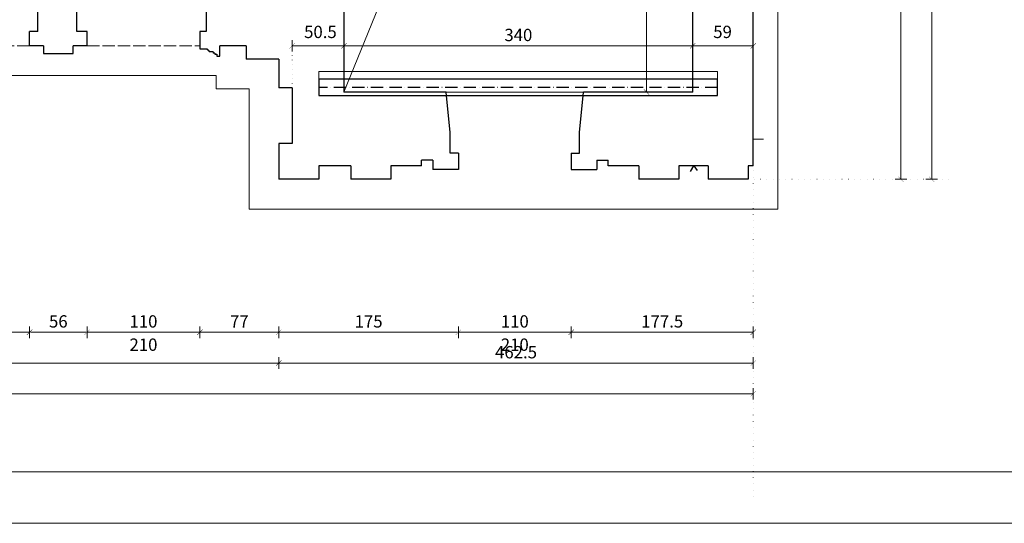
# Model space of a CAD drawing. Units: millimetres. Extents: x -10291 to 27258, y -17532 to 22808.
# Drawn here: x 9553 to 10513, y -15091 to -14600 of the extents above; entities that cross this region are included whole.
import ezdxf

# ---------------------------------------------------------------- set-up
doc = ezdxf.new("R2010")
doc.units = ezdxf.units.MM
for name, pattern in [('ACAD_ISO02W100', [15, 12, -3]), ('ACAD_ISO07W100', [3, 0, -3]), ('ACAD_ISO10W100', [18, 12, -3, 0, -3])]:
    doc.linetypes.add(name, pattern=pattern)
doc.layers.get('0').update_dxf_attribs({"lineweight": 5})
doc.layers.get('Defpoints').update_dxf_attribs({"color": 30, "lineweight": 0})
for name, color, linetype, lineweight in [('K DREWNO', 35, 'Continuous', 25), ('K PODCIĄG', 253, 'ACAD_ISO02W100', 9), ('K WYMIAR', 30, 'Continuous', 9), ('K WYPEŁNIENIE', 253, 'Continuous', 5), ('STAL KONST.', 102, 'Continuous', 25), ('WAW_WIDOKOWA', 8, 'Continuous', 13), ('WAW_ŚCIANY ISTNIEJĄCE', 7, 'Continuous', 25)]:
    doc.layers.add(name, color=color, linetype=linetype, lineweight=lineweight)
doc.styles.add('OPIS', font='romans.shx', dxfattribs={"width": 0.8})
doc.dimstyles.new('100 W', dxfattribs={"dimtxt": 15, "dimasz": 0.75, "dimexe": 1.25, "dimexo": 0.625, "dimgap": 2.5, "dimtad": 1, "dimdec": 1, "dimrnd": 0.5, "dimdsep": 46, "dimtxsty": 'OPIS', "dimblk": 'ZW100', "dimcen": 1, "dimse1": 1, "dimse2": 1, "dimclrd": 256, "dimclrt": 52, "dimadec": 0, "dimazin": 0, "dimtfac": 1, "dimtdec": 1, "dimtix": 1, "dimtmove": 0, "dimatfit": 3, "dimldrblk": 'ZW100', "dimfxl": 0, "dimlwd": -1, "dimarcsym": 0})
doc.dimstyles.new('50', dxfattribs={"dimtxt": 12, "dimasz": 0.75, "dimexe": 1.25, "dimexo": 0.625, "dimgap": 3, "dimtad": 1, "dimdec": 1, "dimrnd": 0.5, "dimdsep": 46, "dimtxsty": 'OPIS', "dimblk": 'ZW1', "dimcen": 0.75, "dimse1": 1, "dimse2": 1, "dimclrd": 256, "dimclrt": 52, "dimadec": 0, "dimazin": 0, "dimtfac": 1, "dimtdec": 1, "dimtix": 1, "dimtmove": 2, "dimatfit": 3, "dimldrblk": 'ZW1', "dimfxl": 0, "dimlwd": -1, "dimarcsym": 0})

# ---------------------------------------------------------------- blocks, each defined once
blk = doc.blocks.new('ZW1')
blk.add_line((0, 7.5), (0, -7.5))
at = {"const_width": 0.5}
blk.add_lwpolyline([(-3.5, -3.5), (3.5, 3.5)], dxfattribs=at)
blk = doc.blocks.new('*D3668')
at = {"layer": 'Defpoints', "color": 0, "transparency": 16777216}
for p in [(9562.44, -14618.4), (9452.44, -14619.9), (9562.44, -14904.4)]:
    blk.add_point(p, dxfattribs=at)
at = {"layer": 'K WYMIAR', "transparency": 16777216}
blk.add_line((9453.19, -14904.4), (9561.69, -14904.4), dxfattribs=at)
at = {"layer": 'K WYMIAR', "transparency": 16777216, "xscale": 0.75, "yscale": 0.75, "zscale": 0.75, "rotation": 180}
blk.add_blockref('ZW1', (9452.44, -14904.4), dxfattribs=at)
at = {"layer": 'K WYMIAR', "transparency": 16777216, "xscale": 0.75, "yscale": 0.75, "zscale": 0.75}
blk.add_blockref('ZW1', (9562.44, -14904.4), dxfattribs=at)
at = {"layer": 'K WYMIAR', "color": 52, "transparency": 16777216, "insert": (9507.44, -14895.4), "char_height": 12, "attachment_point": 5, "style": 'OPIS'}
blk.add_mtext('110', dxfattribs=at)
blk = doc.blocks.new('*D3669')
at = {"layer": 'Defpoints', "color": 0, "transparency": 16777216}
for p in [(9562.44, -14618.4), (9618.44, -14618.4), (9618.44, -14904.4)]:
    blk.add_point(p, dxfattribs=at)
at = {"layer": 'K WYMIAR', "transparency": 16777216}
blk.add_line((9563.19, -14904.4), (9617.69, -14904.4), dxfattribs=at)
at = {"layer": 'K WYMIAR', "transparency": 16777216, "xscale": 0.75, "yscale": 0.75, "zscale": 0.75, "rotation": 180}
blk.add_blockref('ZW1', (9562.44, -14904.4), dxfattribs=at)
at = {"layer": 'K WYMIAR', "transparency": 16777216, "xscale": 0.75, "yscale": 0.75, "zscale": 0.75}
blk.add_blockref('ZW1', (9618.44, -14904.4), dxfattribs=at)
at = {"layer": 'K WYMIAR', "color": 52, "transparency": 16777216, "insert": (9590.44, -14895.4), "char_height": 12, "attachment_point": 5, "style": 'OPIS'}
blk.add_mtext('56', dxfattribs=at)
blk = doc.blocks.new('*D3670')
at = {"layer": 'Defpoints', "color": 0, "transparency": 16777216}
for p in [(9618.44, -14618.4), (9728.44, -14619.9), (9728.44, -14904.4)]:
    blk.add_point(p, dxfattribs=at)
at = {"layer": 'K WYMIAR', "transparency": 16777216}
blk.add_line((9619.19, -14904.4), (9727.69, -14904.4), dxfattribs=at)
at = {"layer": 'K WYMIAR', "transparency": 16777216, "xscale": 0.75, "yscale": 0.75, "zscale": 0.75, "rotation": 180}
blk.add_blockref('ZW1', (9618.44, -14904.4), dxfattribs=at)
at = {"layer": 'K WYMIAR', "transparency": 16777216, "xscale": 0.75, "yscale": 0.75, "zscale": 0.75}
blk.add_blockref('ZW1', (9728.44, -14904.4), dxfattribs=at)
at = {"layer": 'K WYMIAR', "color": 52, "transparency": 16777216, "insert": (9673.44, -14895.4), "char_height": 12, "attachment_point": 5, "style": 'OPIS'}
blk.add_mtext('110', dxfattribs=at)
blk = doc.blocks.new('*D3671')
at = {"layer": 'Defpoints', "color": 0, "transparency": 16777216}
for p in [(9728.44, -14619.9), (9805.4, -14755.4), (9805.4, -14904.4)]:
    blk.add_point(p, dxfattribs=at)
at = {"layer": 'K WYMIAR', "transparency": 16777216}
blk.add_line((9729.19, -14904.4), (9804.65, -14904.4), dxfattribs=at)
at = {"layer": 'K WYMIAR', "transparency": 16777216, "xscale": 0.75, "yscale": 0.75, "zscale": 0.75, "rotation": 180}
blk.add_blockref('ZW1', (9728.44, -14904.4), dxfattribs=at)
at = {"layer": 'K WYMIAR', "transparency": 16777216, "xscale": 0.75, "yscale": 0.75, "zscale": 0.75}
blk.add_blockref('ZW1', (9805.4, -14904.4), dxfattribs=at)
at = {"layer": 'K WYMIAR', "color": 52, "transparency": 16777216, "insert": (9766.92, -14895.4), "char_height": 12, "attachment_point": 5, "style": 'OPIS'}
blk.add_mtext('77', dxfattribs=at)
blk = doc.blocks.new('*D3672')
at = {"layer": 'Defpoints', "color": 0, "transparency": 16777216}
for p in [(9980.44, -14737.9), (9805.4, -14755.4), (9980.44, -14904.4)]:
    blk.add_point(p, dxfattribs=at)
at = {"layer": 'K WYMIAR', "transparency": 16777216}
blk.add_line((9806.15, -14904.4), (9979.69, -14904.4), dxfattribs=at)
at = {"layer": 'K WYMIAR', "transparency": 16777216, "xscale": 0.75, "yscale": 0.75, "zscale": 0.75, "rotation": 180}
blk.add_blockref('ZW1', (9805.4, -14904.4), dxfattribs=at)
at = {"layer": 'K WYMIAR', "transparency": 16777216, "xscale": 0.75, "yscale": 0.75, "zscale": 0.75}
blk.add_blockref('ZW1', (9980.44, -14904.4), dxfattribs=at)
at = {"layer": 'K WYMIAR', "color": 52, "transparency": 16777216, "insert": (9892.92, -14895.4), "char_height": 12, "attachment_point": 5, "style": 'OPIS'}
blk.add_mtext('175', dxfattribs=at)
blk = doc.blocks.new('*D3673')
at = {"layer": 'Defpoints', "color": 0, "transparency": 16777216}
for p in [(9980.44, -14737.9), (10090.44, -14737.9), (10090.44, -14904.4)]:
    blk.add_point(p, dxfattribs=at)
at = {"layer": 'K WYMIAR', "transparency": 16777216}
blk.add_line((9981.19, -14904.4), (10089.69, -14904.4), dxfattribs=at)
at = {"layer": 'K WYMIAR', "transparency": 16777216, "xscale": 0.75, "yscale": 0.75, "zscale": 0.75, "rotation": 180}
blk.add_blockref('ZW1', (9980.44, -14904.4), dxfattribs=at)
at = {"layer": 'K WYMIAR', "transparency": 16777216, "xscale": 0.75, "yscale": 0.75, "zscale": 0.75}
blk.add_blockref('ZW1', (10090.44, -14904.4), dxfattribs=at)
at = {"layer": 'K WYMIAR', "color": 52, "transparency": 16777216, "insert": (10035.44, -14895.4), "char_height": 12, "attachment_point": 5, "style": 'OPIS'}
blk.add_mtext('110', dxfattribs=at)
blk = doc.blocks.new('*D3674')
at = {"layer": 'Defpoints', "color": 0, "transparency": 16777216}
for p in [(10090.44, -14737.9), (10267.9, -14742.4), (10267.9, -14904.4)]:
    blk.add_point(p, dxfattribs=at)
at = {"layer": 'K WYMIAR', "transparency": 16777216}
blk.add_line((10091.19, -14904.4), (10267.15, -14904.4), dxfattribs=at)
at = {"layer": 'K WYMIAR', "transparency": 16777216, "xscale": 0.75, "yscale": 0.75, "zscale": 0.75, "rotation": 180}
blk.add_blockref('ZW1', (10090.44, -14904.4), dxfattribs=at)
at = {"layer": 'K WYMIAR', "transparency": 16777216, "xscale": 0.75, "yscale": 0.75, "zscale": 0.75}
blk.add_blockref('ZW1', (10267.9, -14904.4), dxfattribs=at)
at = {"layer": 'K WYMIAR', "color": 52, "transparency": 16777216, "insert": (10179.17, -14895.4), "char_height": 12, "attachment_point": 5, "style": 'OPIS'}
blk.add_mtext('177.5', dxfattribs=at)
blk = doc.blocks.new('*D3675')
at = {"layer": 'Defpoints', "color": 0, "transparency": 16777216}
for p in [(10267.9, -14742.4), (9805.4, -14755.4), (9805.4, -14934.4)]:
    blk.add_point(p, dxfattribs=at)
at = {"layer": 'K WYMIAR', "transparency": 16777216}
blk.add_line((10267.15, -14934.4), (9806.15, -14934.4), dxfattribs=at)
at = {"layer": 'K WYMIAR', "transparency": 16777216, "xscale": 0.75, "yscale": 0.75, "zscale": 0.75, "rotation": 180}
blk.add_blockref('ZW1', (9805.4, -14934.4), dxfattribs=at)
at = {"layer": 'K WYMIAR', "transparency": 16777216, "xscale": 0.75, "yscale": 0.75, "zscale": 0.75}
blk.add_blockref('ZW1', (10267.9, -14934.4), dxfattribs=at)
at = {"layer": 'K WYMIAR', "color": 52, "transparency": 16777216, "insert": (10036.65, -14925.4), "char_height": 12, "attachment_point": 5, "style": 'OPIS'}
blk.add_mtext('462.5', dxfattribs=at)
blk = doc.blocks.new('*D3676')
at = {"layer": 'Defpoints', "color": 0, "transparency": 16777216}
for p in [(9805.4, -14755.4), (8428.44, -14765.4), (8428.44, -14934.4)]:
    blk.add_point(p, dxfattribs=at)
at = {"layer": 'K WYMIAR', "transparency": 16777216}
blk.add_line((9804.65, -14934.4), (8429.19, -14934.4), dxfattribs=at)
at = {"layer": 'K WYMIAR', "transparency": 16777216, "xscale": 0.75, "yscale": 0.75, "zscale": 0.75, "rotation": 180}
blk.add_blockref('ZW1', (8428.44, -14934.4), dxfattribs=at)
at = {"layer": 'K WYMIAR', "transparency": 16777216, "xscale": 0.75, "yscale": 0.75, "zscale": 0.75}
blk.add_blockref('ZW1', (9805.4, -14934.4), dxfattribs=at)
at = {"layer": 'K WYMIAR', "color": 52, "transparency": 16777216, "insert": (9116.92, -14925.4), "char_height": 12, "attachment_point": 5, "style": 'OPIS'}
blk.add_mtext('1377', dxfattribs=at)
blk = doc.blocks.new('ZW100')
blk.add_line((0, 7.5), (0, -7.5))
at = {"const_width": 0.3}
blk.add_lwpolyline([(-3.5, -3.5), (3.5, 3.5)], dxfattribs=at)
blk = doc.blocks.new('*D3678')
at = {"layer": 'Defpoints', "color": 0, "transparency": 16777216}
for p in [(10267.9, -14742.4), (7964.55, -14752.4), (10267.9, -14964.4)]:
    blk.add_point(p, dxfattribs=at)
at = {"layer": 'K WYMIAR', "transparency": 16777216}
blk.add_line((7965.3, -14964.4), (10267.15, -14964.4), dxfattribs=at)
at = {"layer": 'K WYMIAR', "transparency": 16777216, "xscale": 0.75, "yscale": 0.75, "zscale": 0.75, "rotation": 180}
blk.add_blockref('ZW100', (7964.55, -14964.4), dxfattribs=at)
at = {"layer": 'K WYMIAR', "transparency": 16777216, "xscale": 0.75, "yscale": 0.75, "zscale": 0.75}
blk.add_blockref('ZW100', (10267.9, -14964.4), dxfattribs=at)
at = {"layer": 'K WYMIAR', "color": 52, "transparency": 16777216, "insert": (9116.23, -14954.4), "char_height": 15, "attachment_point": 5, "style": 'OPIS'}
blk.add_mtext('2303.5', dxfattribs=at)
blk = doc.blocks.new('*D3685')
at = {"layer": 'Defpoints', "color": 0, "transparency": 16777216}
for p in [(10267.9, -14349.4), (10262.9, -14755.4), (10411.9, -14755.4)]:
    blk.add_point(p, dxfattribs=at)
at = {"layer": 'K WYMIAR', "transparency": 16777216}
blk.add_line((10411.9, -14350.15), (10411.9, -14754.65), dxfattribs=at)
at = {"layer": 'K WYMIAR', "transparency": 16777216, "xscale": 0.75, "yscale": 0.75, "zscale": 0.75}
for p, rotation in [((10411.9, -14349.4), 90), ((10411.9, -14755.4), 270)]:
    blk.add_blockref('ZW1', p, dxfattribs=dict(at, rotation=rotation))
at = {"layer": 'K WYMIAR', "color": 52, "transparency": 16777216, "insert": (10402.9, -14552.4), "char_height": 12, "attachment_point": 5, "rotation": 90, "style": 'OPIS'}
blk.add_mtext('406', dxfattribs=at)
blk = doc.blocks.new('*D3686')
at = {"layer": 'Defpoints', "color": 0, "transparency": 16777216}
for p in [(10267.9, -12959.4), (10441.9, -12959.4), (10262.9, -14755.4)]:
    blk.add_point(p, dxfattribs=at)
at = {"layer": 'K WYMIAR', "transparency": 16777216}
blk.add_line((10441.9, -14754.65), (10441.9, -12960.15), dxfattribs=at)
at = {"layer": 'K WYMIAR', "transparency": 16777216, "xscale": 0.75, "yscale": 0.75, "zscale": 0.75}
for p, rotation in [((10441.9, -12959.4), 90), ((10441.9, -14755.4), 270)]:
    blk.add_blockref('ZW100', p, dxfattribs=dict(at, rotation=rotation))
at = {"layer": 'K WYMIAR', "color": 52, "transparency": 16777216, "insert": (10431.9, -13857.4), "char_height": 15, "attachment_point": 5, "rotation": 90, "style": 'OPIS'}
blk.add_mtext('1796', dxfattribs=at)
blk = doc.blocks.new('*D3620')
at = {"layer": 'Defpoints', "color": 0, "transparency": 16777216}
for p in [(10208.9, -14625.4), (10208.9, -14625.4), (9868.9, -14670.4)]:
    blk.add_point(p, dxfattribs=at)
at = {"layer": 'K WYMIAR', "transparency": 16777216}
blk.add_line((9869.65, -14625.4), (10208.15, -14625.4), dxfattribs=at)
at = {"layer": 'K WYMIAR', "transparency": 16777216, "xscale": 0.75, "yscale": 0.75, "zscale": 0.75, "rotation": 180}
blk.add_blockref('ZW1', (9868.9, -14625.4), dxfattribs=at)
at = {"layer": 'K WYMIAR', "transparency": 16777216, "xscale": 0.75, "yscale": 0.75, "zscale": 0.75}
blk.add_blockref('ZW1', (10208.9, -14625.4), dxfattribs=at)
at = {"layer": 'K WYMIAR', "color": 52, "transparency": 16777216, "insert": (10038.9, -14616.4), "char_height": 12, "attachment_point": 5, "style": 'OPIS'}
blk.add_mtext('340', dxfattribs=at)
blk = doc.blocks.new('*D3621')
at = {"layer": 'Defpoints', "color": 0, "transparency": 16777216}
for p in [(10163.9, -14416.4), (10163.9, -14416.4), (10208.9, -14670.4)]:
    blk.add_point(p, dxfattribs=at)
at = {"layer": 'K WYMIAR', "transparency": 16777216}
blk.add_line((10163.9, -14669.65), (10163.9, -14417.15), dxfattribs=at)
at = {"layer": 'K WYMIAR', "transparency": 16777216, "xscale": 0.75, "yscale": 0.75, "zscale": 0.75}
for p, rotation in [((10163.9, -14416.4), 90), ((10163.9, -14670.4), 270)]:
    blk.add_blockref('ZW1', p, dxfattribs=dict(at, rotation=rotation))
at = {"layer": 'K WYMIAR', "color": 52, "transparency": 16777216, "insert": (10154.9, -14543.4), "char_height": 12, "attachment_point": 5, "rotation": 90, "style": 'OPIS'}
blk.add_mtext('254', dxfattribs=at)
blk = doc.blocks.new('*D3633')
at = {"layer": 'Defpoints', "color": 0, "transparency": 16777216}
for p in [(9818.4, -14625.4), (9818.4, -14670.4), (9868.9, -14670.4)]:
    blk.add_point(p, dxfattribs=at)
at = {"layer": 'K WYMIAR', "transparency": 16777216}
blk.add_line((9868.15, -14625.4), (9819.15, -14625.4), dxfattribs=at)
at = {"layer": 'K WYMIAR', "transparency": 16777216, "xscale": 0.75, "yscale": 0.75, "zscale": 0.75, "rotation": 180}
blk.add_blockref('ZW1', (9818.4, -14625.4), dxfattribs=at)
at = {"layer": 'K WYMIAR', "transparency": 16777216, "xscale": 0.75, "yscale": 0.75, "zscale": 0.75}
blk.add_blockref('ZW1', (9868.9, -14625.4), dxfattribs=at)
at = {"layer": 'K WYMIAR', "color": 52, "transparency": 16777216, "insert": (9845.95, -14613.4), "char_height": 12, "attachment_point": 5, "style": 'OPIS'}
blk.add_mtext('50.5', dxfattribs=at)
blk = doc.blocks.new('*D3569')
at = {"layer": 'Defpoints', "color": 0, "transparency": 16777216}
for p in [(10267.9, -14625.4), (10208.9, -14670.4), (10267.9, -14670.4)]:
    blk.add_point(p, dxfattribs=at)
at = {"layer": 'K WYMIAR', "transparency": 16777216}
blk.add_line((10209.65, -14625.4), (10267.15, -14625.4), dxfattribs=at)
at = {"layer": 'K WYMIAR', "transparency": 16777216, "xscale": 0.75, "yscale": 0.75, "zscale": 0.75, "rotation": 180}
blk.add_blockref('ZW1', (10208.9, -14625.4), dxfattribs=at)
at = {"layer": 'K WYMIAR', "transparency": 16777216, "xscale": 0.75, "yscale": 0.75, "zscale": 0.75}
blk.add_blockref('ZW1', (10267.9, -14625.4), dxfattribs=at)
at = {"layer": 'K WYMIAR', "color": 52, "transparency": 16777216, "insert": (10238, -14613.4), "char_height": 12, "attachment_point": 5, "style": 'OPIS'}
blk.add_mtext('59', dxfattribs=at)

msp = doc.modelspace()

# ---------------------------------------------------------------- linework, layer by layer
at = {"layer": 'K DREWNO', "linetype": 'ACAD_ISO10W100'}
msp.add_line((10232.9019, -14665.9024), (9844.4388, -14665.9024), dxfattribs=at)
at = {"layer": 'K DREWNO'}
msp.add_lwpolyline([(10232.9019, -14673.9024), (10232.9019, -14673.9024), (10232.9019, -14657.9024), (9864.4388, -14657.9024), (9844.4388, -14657.9024), (9844.4388, -14673.9024), (10232.9019, -14673.9024)], dxfattribs=at)
at = {"layer": 'K PODCIĄG'}
for p, q in [((9562.4388, -14625.4024), (9452.4388, -14625.4024)), ((9618.4388, -14625.4024), (9728.4388, -14625.4024))]:
    msp.add_line(p, q, dxfattribs=at)
at = {"layer": 'K WYMIAR'}
msp.add_line((9868.9019, -14670.4024), (10212.9019, -13827.4024), dxfattribs=at)
at = {"layer": 'K WYMIAR', "linetype": 'ACAD_ISO07W100', "ltscale": 1.5}
msp.add_line((9818.4019, -14625.4024), (9818.4019, -14666.4024), dxfattribs=at)
at = {"layer": 'K WYMIAR', "linetype": 'ACAD_ISO07W100', "ltscale": 2}
for p, q in [((10267.9019, -15064.4024), (10267.9019, -14742.4024)), ((10262.9019, -14755.4024), (10461.9019, -14755.4024))]:
    msp.add_line(p, q, dxfattribs=at)
at = {"layer": 'K WYPEŁNIENIE'}
msp.add_line((7130.3989, -15090.5214), (13130.3989, -15090.5214), dxfattribs=at)
msp.add_lwpolyline([(13080.3989, -12170.5214), (13080.3989, -15040.5214), (13080.3989, -15040.5214), (7480.3989, -15040.5214)], dxfattribs=at)
at = {"layer": 'STAL KONST.', "lineweight": 5}
msp.add_lwpolyline([(9844.4388, -14657.9024), (9844.4388, -14650.4024), (10232.9019, -14650.4024), (10232.9019, -14657.9024), (9844.4388, -14657.9024)], dxfattribs=at)
at = {"layer": 'STAL KONST.'}
msp.add_lwpolyline([(10206.6805, -14747.7001), (10209.9019, -14742.4024), (10213.3851, -14747.0048)], dxfattribs=at)
at = {"layer": 'WAW_WIDOKOWA'}
for p, q in [((9968.4388, -14670.4024), (10102.4388, -14670.4024)), ((10277.9019, -14716.4024), (10267.9019, -14716.4024))]:
    msp.add_line(p, q, dxfattribs=at)
msp.add_lwpolyline([(9321.9019, -12949.4024), (9770.9019, -12949.4024), (9770.9019, -12935.4024), (10291.9019, -12935.4024), (10291.9019, -14784.4024), (9776.4388, -14784.4024), (9776.4388, -14667.4024), (9744.4388, -14667.4024), (9744.4388, -14654.4024), (9430.4388, -14654.4024)], dxfattribs=at)
at = {"layer": 'WAW_ŚCIANY ISTNIEJĄCE'}
for p, q in [((10267.9019, -14742.4024), (10267.9019, -14349.4024)), ((10208.9019, -14670.4024), (10208.9019, -14416.4024)), ((9868.9019, -14430.4024), (9868.9019, -14670.4024)), ((9570.4388, -14611.4024), (9570.4388, -14569.4024)), ((9608.4388, -14611.4024), (9608.4388, -14569.4024)), ((9734.4388, -14569.4024), (9734.4388, -14611.4024)), ((9570.4388, -14611.4024), (9562.4388, -14611.4024)), ((9562.4388, -14625.4024), (9562.4388, -14611.4024)), ((9618.4388, -14611.4024), (9608.4388, -14611.4024)), ((9618.4388, -14625.4024), (9618.4388, -14611.4024)), ((9734.4388, -14611.4024), (9728.4388, -14611.4024)), ((9575.9388, -14625.4024), (9562.4388, -14625.4024)), ((9618.4388, -14625.4024), (9604.9388, -14625.4024)), ((9773.4019, -14625.4024), (9747.9388, -14625.4024)), ((9747.9388, -14635.4024), (9747.9388, -14625.4024)), ((9773.4019, -14625.4024), (9773.4019, -14638.4024)), ((9728.4388, -14628.4024), (9735.4388, -14628.4024)), ((9735.4388, -14628.4024), (9735.4388, -14629.4024)), ((9736.4388, -14629.4024), (9735.4388, -14629.4024)), ((9736.4388, -14629.4024), (9736.4388, -14630.4024)), ((9737.4388, -14630.4024), (9736.4388, -14630.4024)), ((9737.4388, -14630.4024), (9737.4388, -14631.4024)), ((9741.4388, -14631.4024), (9737.4388, -14631.4024)), ((9741.4388, -14631.4024), (9741.4388, -14632.4024)), ((9742.9388, -14632.4024), (9741.4388, -14632.4024)), ((9742.9388, -14632.4024), (9742.9388, -14633.4024)), ((9742.9388, -14633.4024), (9744.9388, -14633.4024)), ((9744.9388, -14633.4024), (9744.9388, -14635.4024)), ((9744.9388, -14635.4024), (9747.9388, -14635.4024)), ((9805.4019, -14638.4024), (9773.4019, -14638.4024)), ((9805.4019, -14638.4024), (9805.4019, -14666.4024)), ((9818.4019, -14666.4024), (9805.4019, -14666.4024)), ((9818.4019, -14666.4024), (9818.4019, -14720.4024)), ((9968.4388, -14670.4024), (9868.9019, -14670.4024)), ((9972.4388, -14709.9024), (9968.4388, -14670.4024)), ((10098.4388, -14709.9024), (10102.4388, -14670.4024)), ((10208.9019, -14670.4024), (10102.4388, -14670.4024)), ((9972.4388, -14729.9024), (9972.4388, -14709.9024)), ((10098.4388, -14729.9024), (10098.4388, -14709.9024)), ((9818.4019, -14720.4024), (9805.4019, -14720.4024)), ((9805.4019, -14720.4024), (9805.4019, -14755.4024)), ((9980.4388, -14729.9024), (9972.4388, -14729.9024)), ((9980.4388, -14729.9024), (9980.4388, -14745.9024)), ((10090.4388, -14729.9024), (10098.4388, -14729.9024)), ((10090.4388, -14729.9024), (10090.4388, -14745.9024)), ((9875.4388, -14742.4024), (9844.4019, -14742.4024)), ((9844.4019, -14742.4024), (9844.4019, -14755.4024)), ((9875.4388, -14742.4024), (9875.4388, -14755.4024)), ((9944.4388, -14742.4024), (9914.4388, -14742.4024)), ((9914.4388, -14742.4024), (9914.4388, -14755.4024)), ((9944.4388, -14742.4024), (9944.4388, -14736.9024)), ((9955.4388, -14736.9024), (9944.4388, -14736.9024)), ((9955.4388, -14736.9024), (9955.4388, -14745.9024)), ((10115.4388, -14736.9024), (10115.4388, -14745.9024)), ((10115.4388, -14736.9024), (10126.4388, -14736.9024)), ((10126.4388, -14742.4024), (10126.4388, -14736.9024)), ((10156.4388, -14742.4024), (10126.4388, -14742.4024)), ((10156.4388, -14742.4024), (10156.4388, -14755.4024)), ((10223.9019, -14742.4024), (10195.4388, -14742.4024)), ((10195.4388, -14742.4024), (10195.4388, -14755.4024)), ((10223.9019, -14742.4024), (10223.9019, -14755.4024)), ((10267.9019, -14742.4024), (10262.9019, -14742.4024)), ((10262.9019, -14742.4024), (10262.9019, -14755.4024)), ((9980.4388, -14745.9024), (9955.4388, -14745.9024)), ((10090.4388, -14745.9024), (10115.4388, -14745.9024)), ((9844.4019, -14755.4024), (9805.4019, -14755.4024)), ((9914.4388, -14755.4024), (9875.4388, -14755.4024)), ((10195.4388, -14755.4024), (10156.4388, -14755.4024)), ((10262.9019, -14755.4024), (10223.9019, -14755.4024))]:
    msp.add_line(p, q, dxfattribs=at)
for points in [[(9728.4388, -14611.4024), (9728.4388, -14628.4024)], [(9575.9388, -14625.4024), (9575.9388, -14632.9024), (9604.9388, -14632.9024), (9604.9388, -14625.4024)]]:
    msp.add_lwpolyline(points, dxfattribs=at)

# ---------------------------------------------------------------- texts
at = {"layer": 'K WYMIAR', "color": 52, "char_height": 12, "attachment_point": 5, "style": 'OPIS'}
for insert in [(9673.4388, -14918.0802), (10035.4388, -14918.0802)]:
    msp.add_mtext('210', dxfattribs=dict(at, insert=insert))

# ---------------------------------------------------------------- dimensions: what is measured, and where the dimension line sits
at = {"layer": 'K WYMIAR'}
for base, p1, p2, dimstyle, picture, middle in [((10441.9019, -12959.4024), (10262.9019, -14755.4024), (10267.9019, -12959.4024), '100 W', '*D3686', (10431.9019, -13857.4024)), ((10411.9019, -14755.4024), (10267.9019, -14349.4024), (10262.9019, -14755.4024), '50', '*D3685', (10402.9019, -14552.4024)), ((10163.9019, -14416.4024), (10208.9019, -14670.4024), (10163.9019, -14416.4024), '50', '*D3621', (10154.9019, -14543.4024))]:
    dim = msp.add_linear_dim(base=base, p1=p1, p2=p2, angle=90, dimstyle=dimstyle, dxfattribs=at)
    dim.commit()
    dim.dimension.update_dxf_attribs({"geometry": picture, "text_midpoint": middle})
for base, p1, p2, picture, middle in [((9818.4019, -14625.4024), (9868.9019, -14670.4024), (9818.4019, -14670.4024), '*D3633', (9845.9526, -14613.4024)), ((10267.9019, -14625.4024), (10208.9019, -14670.4024), (10267.9019, -14670.4024), '*D3569', (10238.0003, -14613.4024))]:
    dim = msp.add_linear_dim(base=base, p1=p1, p2=p2, dimstyle='50', dxfattribs=at)
    dim.commit()
    dim.dimension.update_dxf_attribs({"geometry": picture, "text_midpoint": middle, "dimtype": 160})
for base, p1, p2, dimstyle, picture, middle in [((10208.9019, -14625.4024), (9868.9019, -14670.4024), (10208.9019, -14625.4024), '50', '*D3620', (10038.9019, -14616.4024)), ((9562.4388, -14904.4024), (9452.4388, -14619.9024), (9562.4388, -14618.4024), '50', '*D3668', (9507.4388, -14895.4024)), ((9618.4388, -14904.4024), (9562.4388, -14618.4024), (9618.4388, -14618.4024), '50', '*D3669', (9590.4388, -14895.4024)), ((9728.4388, -14904.4024), (9618.4388, -14618.4024), (9728.4388, -14619.9024), '50', '*D3670', (9673.4388, -14895.4024)), ((9805.4019, -14904.4024), (9728.4388, -14619.9024), (9805.4019, -14755.4024), '50', '*D3671', (9766.9203, -14895.4024)), ((10267.9019, -14964.4024), (7964.5528, -14752.4024), (10267.9019, -14742.4024), '100 W', '*D3678', (9116.2273, -14954.4024)), ((9980.4388, -14904.4024), (9805.4019, -14755.4024), (9980.4388, -14737.9024), '50', '*D3672', (9892.9203, -14895.4024)), ((9805.4019, -14934.4024), (10267.9019, -14742.4024), (9805.4019, -14755.4024), '50', '*D3675', (10036.6519, -14925.4024)), ((10090.4388, -14904.4024), (9980.4388, -14737.9024), (10090.4388, -14737.9024), '50', '*D3673', (10035.4388, -14895.4024)), ((10267.9019, -14904.4024), (10090.4388, -14737.9024), (10267.9019, -14742.4024), '50', '*D3674', (10179.1703, -14895.4024)), ((8428.4388, -14934.4024), (9805.4019, -14755.4024), (8428.4388, -14765.4024), '50', '*D3676', (9116.9203, -14925.4024))]:
    dim = msp.add_linear_dim(base=base, p1=p1, p2=p2, dimstyle=dimstyle, dxfattribs=at)
    dim.commit()
    dim.dimension.update_dxf_attribs({"geometry": picture, "text_midpoint": middle})

doc.saveas('drawing.dxf')
